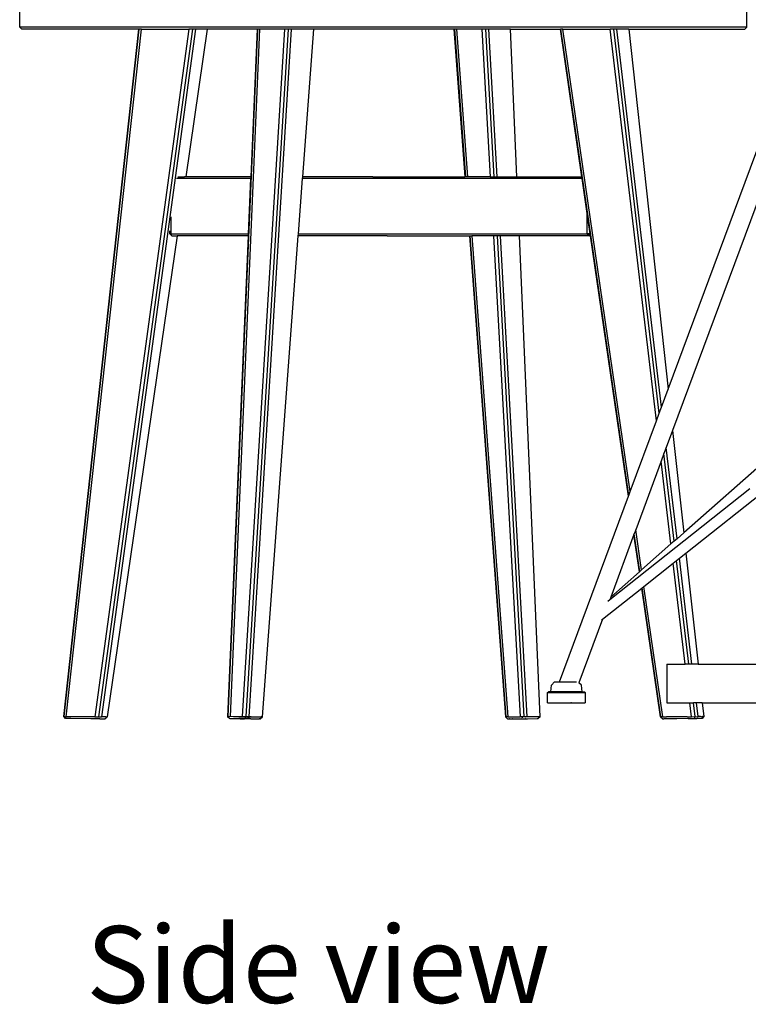
# Model space of a CAD drawing. Units: millimetres. Extents: x 8382 to 21196, y 10120 to 15953.
# Drawn here: x 13455 to 13911, y 10120 to 10737 of the extents above; entities that cross this region are included whole.
import ezdxf

# ---------------------------------------------------------------- set-up
doc = ezdxf.new("R2010")
doc.units = ezdxf.units.MM
doc.layers.add('Edges', color=7, linetype='Continuous')
doc.styles.get("Standard").update_dxf_attribs({"font": 'verdana.ttf'})

# ---------------------------------------------------------------- blocks, each defined once
blk = doc.blocks.new('Sofa Set rs')
at = {"layer": 'Edges'}
for p, q in [((-1495.21, -524.54), (-1495.21, -511.01)), ((-1040.26, -524.54), (-1040.26, -511.01)), ((-1089.49, -751.21), (-1004.66, -522.61)), ((-1493.98, -525.78), (-1495.21, -524.54)), ((-1040.26, -524.54), (-1495.21, -524.54)), ((-1420.62, -525.78), (-1493.98, -525.78)), ((-1467.58, -956.17), (-1420.62, -525.78)), ((-1467.35, -956.17), (-1420.38, -525.78)), ((-1466.07, -956.18), (-1419.1, -525.78)), ((-1389.44, -525.78), (-1448.27, -956.24)), ((-1387.16, -525.78), (-1446, -956.25)), ((-1385.27, -525.78), (-1444.1, -956.25)), ((-1420.38, -525.78), (-1420.62, -525.78)), ((-1419.1, -525.78), (-1420.38, -525.78)), ((-1419.1, -525.78), (-1389.44, -525.78)), ((-1377.83, -525.78), (-1391.26, -618.06)), ((-1387.16, -525.78), (-1389.44, -525.78)), ((-1385.27, -525.78), (-1387.16, -525.78)), ((-1377.83, -525.78), (-1385.27, -525.78)), ((-1346.71, -525.78), (-1377.83, -525.78)), ((-1346.47, -525.78), (-1364.88, -956.17)), ((-1345.19, -525.78), (-1363.6, -956.17)), ((-1355.85, -956.17), (-1329.24, -525.78)), ((-1353.57, -956.17), (-1326.96, -525.78)), ((-1351.68, -956.18), (-1325.07, -525.78)), ((-1346.71, -525.78), (-1350.66, -618.06)), ((-1346.47, -525.78), (-1346.71, -525.78)), ((-1345.19, -525.78), (-1346.47, -525.78)), ((-1329.24, -525.78), (-1345.19, -525.78)), ((-1326.96, -525.78), (-1329.24, -525.78)), ((-1325.07, -525.78), (-1326.96, -525.78)), ((-1311.24, -525.78), (-1325.07, -525.78)), ((-1318.13, -618.06), (-1311.24, -525.78)), ((-1223.47, -525.78), (-1311.24, -525.78)), ((-1223.47, -525.78), (-1216.58, -618.06)), ((-1223.23, -525.78), (-1223.47, -525.78)), ((-1223.23, -525.78), (-1216.34, -618.06)), ((-1221.96, -525.78), (-1223.23, -525.78)), ((-1221.96, -525.78), (-1215.06, -618.06)), ((-1206, -525.78), (-1221.96, -525.78)), ((-1206, -525.78), (-1200.86, -618.06)), ((-1203.72, -525.78), (-1206, -525.78)), ((-1203.72, -525.78), (-1198.59, -618.06)), ((-1201.83, -525.78), (-1203.72, -525.78)), ((-1201.83, -525.78), (-1196.69, -618.06)), ((-1188, -525.78), (-1201.83, -525.78)), ((-1184.05, -618.06), (-1188, -525.78)), ((-1188, -525.78), (-1156.88, -525.78)), ((-1143.45, -618.06), (-1156.88, -525.78)), ((-1156.64, -525.78), (-1156.88, -525.78)), ((-1114.15, -817.68), (-1156.64, -525.78)), ((-1155.36, -525.78), (-1156.64, -525.78)), ((-1113.23, -815.2), (-1155.36, -525.78)), ((-1155.36, -525.78), (-1125.7, -525.78)), ((-1096.78, -770.86), (-1125.7, -525.78)), ((-1123.42, -525.78), (-1125.7, -525.78)), ((-1095.05, -766.21), (-1123.42, -525.78)), ((-1121.53, -525.78), (-1123.42, -525.78)), ((-1093.61, -762.33), (-1121.53, -525.78)), ((-1114.09, -525.78), (-1121.53, -525.78)), ((-1114.09, -525.78), (-1089.49, -751.21)), ((-1114.09, -525.78), (-1041.5, -525.78)), ((-1041.5, -525.78), (-1040.26, -524.54)), ((-1016.98, -589.13), (-1086.68, -776.96)), ((-1350.71, -619.29), (-1397.19, -619.29)), ((-1396.35, -618.08), (-1392.17, -618.06)), ((-1391.26, -618.06), (-1392.17, -618.06)), ((-1350.66, -618.06), (-1391.26, -618.06)), ((-1350.71, -619.29), (-1352.19, -653.85)), ((-1350.66, -618.06), (-1350.71, -619.29)), ((-1320.8, -653.85), (-1318.22, -619.29)), ((-1318.22, -619.29), (-1318.13, -618.06)), ((-1264.75, -619.29), (-1318.22, -619.29)), ((-1274.3, -618.06), (-1318.13, -618.06)), ((-1274.3, -618.06), (-1216.58, -618.06)), ((-1143.27, -619.29), (-1264.75, -619.29)), ((-1216.34, -618.06), (-1216.58, -618.06)), ((-1215.06, -618.06), (-1216.34, -618.06)), ((-1200.86, -618.06), (-1215.06, -618.06)), ((-1200.86, -618.06), (-1198.59, -618.06)), ((-1198.59, -618.06), (-1196.69, -618.06)), ((-1196.69, -618.06), (-1184.05, -618.06)), ((-1184.05, -618.06), (-1143.45, -618.06)), ((-1143.27, -619.29), (-1143.45, -618.06)), ((-1140.09, -641.1), (-1143.27, -619.29)), ((-1140.09, -653.85), (-1140.09, -641.1)), ((-1138.45, -652.37), (-1140.09, -641.1)), ((-1400.6, -643.12), (-1400.6, -653.85)), ((-1401.19, -653.85), (-1401.19, -652.06)), ((-1138.45, -652.37), (-1138.45, -653.85)), ((-1138.24, -653.85), (-1138.45, -652.37)), ((-1396.65, -655.09), (-1440.49, -956.25)), ((-1400.6, -653.85), (-1401.19, -653.85)), ((-1401.19, -653.85), (-1400.07, -655.09)), ((-1400.6, -653.85), (-1352.19, -653.85)), ((-1400.07, -655.09), (-1400.6, -653.85)), ((-1400.07, -655.09), (-1396.65, -655.09)), ((-1352.24, -655.09), (-1396.65, -655.09)), ((-1352.24, -655.09), (-1365.12, -956.18)), ((-1352.19, -653.85), (-1352.24, -655.09)), ((-1343.38, -956.24), (-1320.89, -655.09)), ((-1320.89, -655.09), (-1320.8, -653.85)), ((-1265.35, -655.09), (-1320.89, -655.09)), ((-1320.8, -653.85), (-1275.94, -653.85)), ((-1275.94, -653.85), (-1140.09, -653.85)), ((-1265.35, -655.09), (-1213.81, -655.09)), ((-1213.81, -655.09), (-1191.33, -956.24)), ((-1213.81, -655.09), (-1213.58, -655.09)), ((-1213.58, -655.09), (-1191.09, -956.25)), ((-1213.58, -655.09), (-1212.3, -655.09)), ((-1212.3, -655.09), (-1189.81, -956.25)), ((-1198.8, -655.09), (-1212.3, -655.09)), ((-1198.8, -655.09), (-1182.05, -956.25)), ((-1196.53, -655.09), (-1198.8, -655.09)), ((-1196.53, -655.09), (-1179.78, -956.25)), ((-1194.63, -655.09), (-1196.53, -655.09)), ((-1194.63, -655.09), (-1177.89, -956.24)), ((-1182.47, -655.09), (-1194.63, -655.09)), ((-1169.59, -956.18), (-1182.47, -655.09)), ((-1139.57, -655.09), (-1182.47, -655.09)), ((-1140.09, -653.85), (-1139.57, -655.09)), ((-1138.45, -653.85), (-1140.09, -653.85)), ((-1139.57, -655.09), (-1138.45, -653.85)), ((-1138.06, -655.09), (-1139.57, -655.09)), ((-1138.45, -653.85), (-1138.24, -653.85)), ((-1138.06, -655.09), (-1138.24, -653.85)), ((-1114.32, -818.14), (-1138.06, -655.09)), ((-1093.61, -762.33), (-1089.49, -751.21)), ((-1095.05, -766.21), (-1093.61, -762.33)), ((-1096.78, -770.86), (-1095.05, -766.21)), ((-1113.23, -815.2), (-1096.78, -770.86)), ((-1005.41, -775.61), (-1079.69, -841.03)), ((-1086.68, -776.96), (-1090.63, -787.61)), ((-1086.68, -776.96), (-1079.69, -841.03)), ((-1090.63, -787.61), (-1092.07, -791.49)), ((-1083.89, -844.73), (-1090.63, -787.61)), ((-1092.07, -791.49), (-1093.79, -796.14)), ((-1085.61, -846.24), (-1092.07, -791.49)), ((-1093.79, -796.14), (-1109.75, -839.14)), ((-1087.67, -848.06), (-1093.79, -796.14)), ((-1078.3, -853.75), (-1004.71, -795.36)), ((-1038.33, -813.61), (-1126.04, -883.05)), ((-1157.48, -934.45), (-1114.32, -818.14)), ((-1114.32, -818.14), (-1114.15, -817.68)), ((-1114.15, -817.68), (-1113.23, -815.2)), ((-1110.84, -842.08), (-1125.38, -881.28)), ((-1110.67, -841.61), (-1110.84, -842.08)), ((-1107.43, -865.47), (-1110.84, -842.08)), ((-1109.75, -839.14), (-1110.67, -841.61)), ((-1107.22, -865.28), (-1110.67, -841.61)), ((-1106.09, -864.28), (-1109.75, -839.14)), ((-1079.69, -841.03), (-1083.89, -844.73)), ((-1087.67, -848.06), (-1106.09, -864.28)), ((-1085.61, -846.24), (-1087.67, -848.06)), ((-1083.89, -844.73), (-1085.61, -846.24)), ((-1082.44, -857.03), (-1078.3, -853.75)), ((-1078.3, -853.75), (-1070.72, -923.25)), ((-1104.59, -874.6), (-1086.25, -860.05)), ((-1086.25, -860.05), (-1084.17, -858.4)), ((-1078.79, -923.25), (-1086.25, -860.05)), ((-1084.17, -858.4), (-1082.44, -857.03)), ((-1076.52, -923.25), (-1084.17, -858.4)), ((-1074.62, -923.25), (-1082.44, -857.03)), ((-1107.43, -865.47), (-1125.38, -881.28)), ((-1107.22, -865.28), (-1107.43, -865.47)), ((-1106.09, -864.28), (-1107.22, -865.28)), ((-1105.73, -875.51), (-1104.59, -874.6)), ((-1092.69, -956.25), (-1104.59, -874.6)), ((-1130.55, -895.2), (-1105.95, -875.68)), ((-1125.38, -881.28), (-1126.04, -883.05)), ((-1105.95, -875.68), (-1105.73, -875.51)), ((-1094.22, -956.25), (-1105.95, -875.68)), ((-1093.98, -956.25), (-1105.73, -875.51)), ((-1126.04, -883.05), (-1127.23, -883.99)), ((-1130.55, -895.2), (-1145.29, -934.91)), ((-1131.1, -895.62), (-1130.55, -895.2)), ((-1090.28, -923.25), (-1090.28, -947.5)), ((-1090.28, -923.25), (-1078.79, -923.25)), ((-1076.52, -923.25), (-1078.79, -923.25)), ((-1074.62, -923.25), (-1076.52, -923.25)), ((-1070.72, -923.25), (-1074.62, -923.25)), ((-1070.72, -923.25), (-971.42, -923.25)), ((-1162.88, -940.57), (-1162.49, -936.51)), ((-1162.49, -936.51), (-1160.46, -934.45)), ((-1160.46, -934.45), (-1157.48, -934.45)), ((-1157.48, -934.45), (-1146.86, -934.45)), ((-1145.29, -934.91), (-1145.34, -935.06)), ((-1143.71, -936.51), (-1145.29, -934.91)), ((-1143.32, -940.57), (-1143.71, -936.51)), ((-1164.91, -941.15), (-1164.32, -940.57)), ((-1164.91, -947.5), (-1164.91, -941.15)), ((-1164.91, -941.15), (-1147.6, -941.15)), ((-1162.88, -940.57), (-1164.32, -940.57)), ((-1143.32, -940.57), (-1162.88, -940.57)), ((-1147.52, -940.94), (-1147.6, -941.15)), ((-1147.6, -941.15), (-1141.29, -941.15)), ((-1143.32, -940.57), (-1141.89, -940.57)), ((-1141.29, -941.15), (-1141.89, -940.57)), ((-1141.29, -941.15), (-1141.29, -947.5)), ((-1164.91, -947.5), (-1150.44, -947.5)), ((-1149.99, -947.59), (-1150.44, -947.5)), ((-1150.44, -947.5), (-1150.21, -947.5)), ((-1150.21, -947.5), (-1149.99, -947.59)), ((-1149.96, -947.5), (-1150.21, -947.5)), ((-1149.96, -947.5), (-1149.99, -947.59)), ((-1149.96, -947.5), (-1141.29, -947.5)), ((-1090.28, -947.5), (-1075.93, -947.5)), ((-1074.9, -956.2), (-1075.93, -947.5)), ((-1075.93, -947.5), (-1073.66, -947.5)), ((-1072.63, -956.17), (-1073.66, -947.5)), ((-1071.76, -947.5), (-1073.66, -947.5)), ((-1070.74, -956.17), (-1071.76, -947.5)), ((-1068.07, -947.5), (-1071.76, -947.5)), ((-1068.07, -947.5), (-1067.12, -956.17)), ((-1068.07, -947.5), (-864.87, -947.5)), ((-1467.58, -956.17), (-1467.35, -956.17)), ((-1466.46, -957.4), (-1467.58, -956.17)), ((-1467.35, -956.17), (-1466.07, -956.18)), ((-1467.35, -956.17), (-1466.28, -957.4)), ((-1466.28, -957.4), (-1466.46, -957.4)), ((-1465.32, -957.41), (-1466.28, -957.4)), ((-1448.27, -956.24), (-1466.07, -956.18)), ((-1463.31, -957.4), (-1465.32, -957.41)), ((-1463.31, -957.4), (-1463.28, -957.41)), ((-1450.65, -957.45), (-1463.28, -957.41)), ((-1448.36, -957.44), (-1450.65, -957.45)), ((-1448.36, -957.44), (-1448.32, -957.44)), ((-1446.6, -957.46), (-1448.32, -957.44)), ((-1448.27, -956.24), (-1446, -956.25)), ((-1445.17, -957.47), (-1446.6, -957.46)), ((-1446, -956.25), (-1444.1, -956.25)), ((-1445.17, -957.47), (-1441.92, -957.47)), ((-1441.29, -956.25), (-1444.1, -956.25)), ((-1441.92, -957.47), (-1440.49, -956.25)), ((-1441.29, -956.25), (-1440.49, -956.25)), ((-1365.12, -956.18), (-1364.88, -956.17)), ((-1363.92, -957.41), (-1365.12, -956.18)), ((-1363.74, -957.4), (-1364.88, -956.17)), ((-1364.88, -956.17), (-1364.31, -956.19)), ((-1363.6, -956.17), (-1364.31, -956.19)), ((-1363.74, -957.4), (-1363.92, -957.41)), ((-1363.74, -957.4), (-1363.21, -957.41)), ((-1361.33, -956.21), (-1363.6, -956.17)), ((-1363.21, -957.41), (-1362.77, -957.4)), ((-1362.77, -957.4), (-1358.13, -957.4)), ((-1361.33, -956.21), (-1361.28, -956.17)), ((-1361.28, -956.17), (-1356.82, -956.17)), ((-1358.61, -956.23), (-1361.26, -956.21)), ((-1358.34, -956.23), (-1358.48, -956.23)), ((-1356.82, -956.24), (-1358.34, -956.23)), ((-1358.13, -957.4), (-1357.32, -957.45)), ((-1354.08, -957.4), (-1358.13, -957.4)), ((-1357.32, -957.45), (-1355.99, -957.46)), ((-1356.82, -956.24), (-1356.82, -956.17)), ((-1356.82, -956.17), (-1355.85, -956.17)), ((-1355.98, -956.24), (-1356.82, -956.24)), ((-1355.99, -957.46), (-1354.56, -957.46)), ((-1355.85, -956.17), (-1354.92, -956.17)), ((-1354.93, -956.25), (-1355.85, -956.24)), ((-1354.93, -956.25), (-1354.92, -956.17)), ((-1353.71, -956.25), (-1354.93, -956.25)), ((-1354.92, -956.17), (-1353.57, -956.17)), ((-1350.51, -957.47), (-1354.56, -957.46)), ((-1354.08, -957.4), (-1353.6, -956.25)), ((-1352.65, -957.41), (-1354.08, -957.4)), ((-1353.6, -956.25), (-1353.57, -956.17)), ((-1352.65, -956.25), (-1353.6, -956.25)), ((-1353.57, -956.17), (-1352.65, -956.18)), ((-1352.65, -956.25), (-1352.65, -956.18)), ((-1352.65, -956.18), (-1351.68, -956.18)), ((-1351.82, -956.25), (-1352.65, -956.25)), ((-1351.32, -957.41), (-1352.65, -957.41)), ((-1350.29, -956.25), (-1351.74, -956.25)), ((-1351.68, -956.18), (-1350.16, -956.19)), ((-1350.51, -957.47), (-1351.32, -957.41)), ((-1350.51, -957.47), (-1345.87, -957.47)), ((-1350.16, -956.19), (-1344.19, -956.23)), ((-1345.87, -957.47), (-1345.43, -957.45)), ((-1344.91, -957.46), (-1345.43, -957.45)), ((-1344.91, -957.46), (-1344.73, -957.46)), ((-1344.73, -957.46), (-1343.38, -956.24)), ((-1343.62, -956.25), (-1344.19, -956.23)), ((-1343.38, -956.24), (-1343.62, -956.25)), ((-1191.09, -956.25), (-1191.33, -956.24)), ((-1191.33, -956.24), (-1189.98, -957.46)), ((-1189.81, -956.25), (-1191.09, -956.25)), ((-1189.98, -957.46), (-1188.85, -957.45)), ((-1189.81, -956.25), (-1182.05, -956.25)), ((-1188.81, -957.45), (-1188.85, -957.45)), ((-1188.81, -957.45), (-1186.79, -957.47)), ((-1186.74, -957.44), (-1186.81, -957.44)), ((-1186.79, -957.47), (-1186.74, -957.44)), ((-1186.74, -957.44), (-1184.2, -957.47)), ((-1184.11, -957.42), (-1184.22, -957.42)), ((-1184.2, -957.47), (-1180.15, -957.46)), ((-1181.1, -956.25), (-1182.05, -956.25)), ((-1181.76, -957.4), (-1181.88, -957.41)), ((-1181.1, -956.25), (-1180.84, -956.87)), ((-1179.78, -956.25), (-1181.1, -956.25)), ((-1180.15, -957.46), (-1178.72, -957.46)), ((-1177.89, -956.24), (-1179.78, -956.25)), ((-1178.72, -957.46), (-1177.38, -957.45)), ((-1178.6, -957.4), (-1178.67, -957.4)), ((-1176.37, -956.23), (-1177.89, -956.24)), ((-1177.38, -957.45), (-1171.5, -957.41)), ((-1170.39, -956.19), (-1176.37, -956.23)), ((-1171.5, -957.41), (-1170.79, -957.41)), ((-1169.59, -956.18), (-1170.79, -957.41)), ((-1169.83, -956.18), (-1170.39, -956.19)), ((-1169.83, -956.18), (-1170.2, -956.57)), ((-1169.59, -956.18), (-1169.83, -956.18)), ((-1093.98, -956.25), (-1094.22, -956.25)), ((-1094.22, -956.25), (-1092.79, -957.47)), ((-1092.69, -956.25), (-1093.98, -956.25)), ((-1092.79, -957.47), (-1092.61, -957.46)), ((-1092.69, -956.25), (-1090.6, -956.25)), ((-1092.61, -957.46), (-1092.08, -957.47)), ((-1091.64, -957.46), (-1092.08, -957.47)), ((-1090.87, -957.47), (-1091.64, -957.46)), ((-1089.6, -957.45), (-1090.87, -957.47)), ((-1090.6, -956.25), (-1090.38, -956.23)), ((-1077.56, -956.19), (-1090.38, -956.23)), ((-1089.54, -957.47), (-1089.6, -957.45)), ((-1084.06, -957.45), (-1089.54, -957.47)), ((-1076.97, -957.41), (-1084.06, -957.45)), ((-1077.51, -956.21), (-1077.56, -956.19)), ((-1077.51, -956.21), (-1074.9, -956.2)), ((-1076.97, -957.41), (-1072.92, -957.4)), ((-1074.87, -956.2), (-1074.9, -956.2)), ((-1074.87, -956.2), (-1072.63, -956.17)), ((-1072.92, -957.4), (-1072.63, -956.17)), ((-1072.92, -957.4), (-1071.49, -957.4)), ((-1072.63, -956.17), (-1070.96, -956.19)), ((-1071.49, -957.4), (-1071.43, -957.41)), ((-1070.16, -957.4), (-1071.43, -957.41)), ((-1070.96, -956.19), (-1070.74, -956.17)), ((-1069.22, -956.17), (-1070.74, -956.17)), ((-1069.39, -957.41), (-1070.16, -957.4)), ((-1068.95, -957.4), (-1069.39, -957.41)), ((-1068.64, -956.18), (-1069.22, -956.17)), ((-1068.42, -957.4), (-1068.95, -957.4)), ((-1067.93, -956.17), (-1068.64, -956.18)), ((-1068.24, -957.4), (-1068.42, -957.4)), ((-1067.12, -956.17), (-1068.24, -957.4)), ((-1068.17, -957.11), (-1067.36, -956.17)), ((-1067.36, -956.17), (-1067.93, -956.17)), ((-1067.36, -956.17), (-1067.12, -956.17))]:
    blk.add_line(p, q, dxfattribs=at)

msp = doc.modelspace()

# ---------------------------------------------------------------- block references
msp.add_blockref('Sofa Set rs', (14950.04, 11256.56))

# ---------------------------------------------------------------- texts
msp.add_text('Side view', height=48.123).set_placement((13496.49, 10121.13))

doc.saveas('drawing.dxf')
